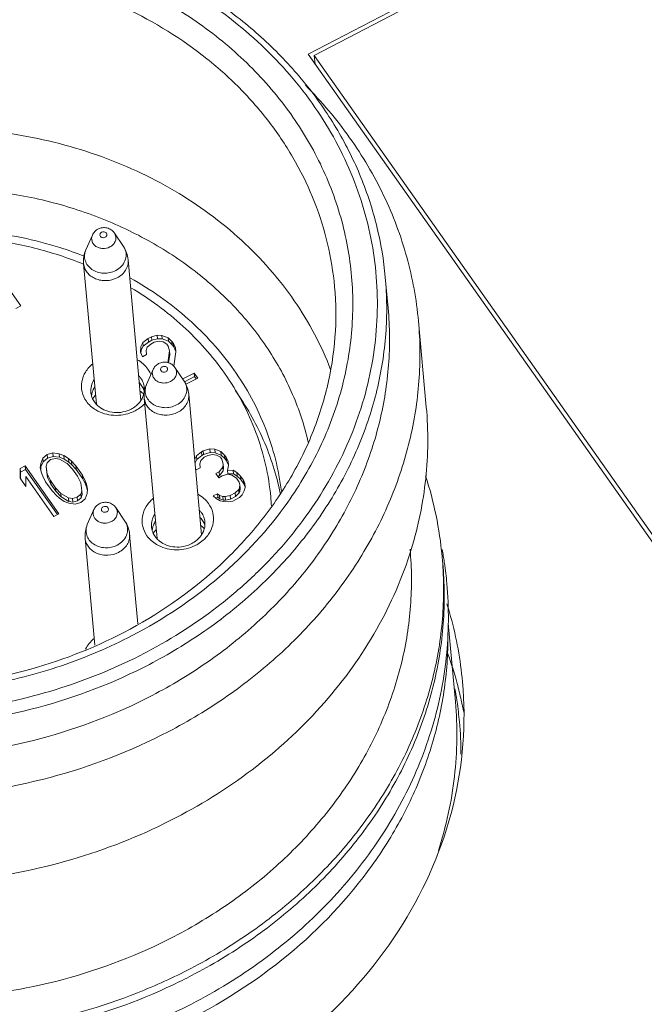
# Model space of a CAD drawing. Units: millimetres. Extents: x 11 to 2240, y 29 to 864.
# Drawn here: x 2149 to 2163, y 603 to 624 of the extents above; entities that cross this region are included whole.
import ezdxf

# ---------------------------------------------------------------- set-up
doc = ezdxf.new("R2010")
doc.units = ezdxf.units.MM
doc.header["$MEASUREMENT"] = 0
for name, color, linetype in [('BODY_SOLIDLINE', 7, 'Continuous'), ('CODE-BOARD_SOLIDLINE', 7, 'Continuous'), ('HR23-BKR-OD27_17_SOLIDLINE', 7, 'Continuous'), ('HR23012MST_20_SOLIDLINE', 7, 'Continuous'), ('MALE_4_SOLIDLINE', 7, 'Continuous'), ('O-RING205_3_SOLIDLINE', 7, 'Continuous'), ('O-RING_20-1P5_SOLIDLINE', 7, 'Continuous')]:
    doc.layers.add(name, color=color, linetype=linetype)
doc.layers.add('DIM', color=3, linetype='Continuous', lineweight=15)
doc.layers.add('标注', color=6, linetype='Continuous', lineweight=0)

# ---------------------------------------------------------------- blocks, each defined once
blk = doc.blocks.new('1')
at = {"layer": 'BODY_SOLIDLINE', "color": 7, "linetype": 'Continuous', "lineweight": 5}
for p, q in [((4011.778, 147.623), (4019.794, 151.801)), ((4021.971, 133.164), (4011.778, 147.623))]:
    blk.add_line(p, q, dxfattribs=at)
for centre, radius, start, end in [((4006.829, 132.784), 8.442, 15.8675, 17.4534), ((4006.852, 132.79), 8.418, 15.431, 15.8669), ((4006.923, 132.81), 8.344, 5.2239, 15.4329), ((4006.928, 131.33), 8.476, 15.8809, 20.1311), ((4006.988, 131.348), 8.413, 15.0418, 15.876), ((4007.023, 131.357), 8.377, 12.4022, 15.0429), ((4007.069, 131.368), 8.33, 10.529, 12.4012)]:
    blk.add_arc(centre, radius, start, end, dxfattribs=at)
for points, knots in [([(4015.233, 133.569), (4015.317, 132.645), (4015.165, 130.726), (4014.002, 128.036), (4012.022, 125.725), (4010.298, 124.571), (4009.363, 124.099)], [0, 0, 0, 0, 0.236087, 0.479168, 0.733631, 1, 1, 1, 1]), ([(4009.363, 124.099), (4008.034, 123.428), (4005.116, 122.543), (4001.328, 122.658), (3998.485, 123.483), (3996.554, 124.439), (3994.885, 125.699), (3993.975, 126.731), (3993.589, 127.279)], [0, 0, 0, 0, 0.256711, 0.514826, 0.641491, 0.764849, 0.884354, 1, 1, 1, 1])]:
    blk.add_open_spline(points, degree=3, knots=knots, dxfattribs=at)
at = {"layer": 'CODE-BOARD_SOLIDLINE', "color": 7, "linetype": 'Continuous', "lineweight": 5}
for p, q in [((4011.915, 147.596), (4019.758, 151.684)), ((4022.007, 133.281), (4011.915, 147.596)), ((4011.915, 147.596), (4011.932, 147.404))]:
    blk.add_line(p, q, dxfattribs=at)
at = {"layer": 'HR23-BKR-OD27_17_SOLIDLINE', "color": 7, "linetype": 'Continuous', "lineweight": 5}
for p, q in [((4013.504, 142.629), (4013.568, 141.934)), ((4014.247, 141.646), (4014.422, 139.721)), ((4014.912, 134.886), (4015.073, 133.123)), ((4008.113, 134.21), (4008.172, 134.241))]:
    blk.add_line(p, q, dxfattribs=at)
for centre, radius, start, end in [((4006.591, 135.635), 8.218, 5.2314, 18.0439), ((4006.658, 135.645), 8.152, 4.0745, 5.1993), ((4003.294, 138.395), 12.678, 291.576, 297.515), ((4003.361, 138.128), 12.56, 295.4177, 297.5219)]:
    blk.add_arc(centre, radius, start, end, dxfattribs=at)
for points, knots in [([(3997.424, 149.405), (3998.213, 149.812), (3999.9, 150.453), (4002.573, 150.854), (4005.263, 150.685), (4007.803, 149.954), (4009.688, 148.896), (4010.963, 147.82), (4011.782, 146.92), (4012.459, 145.936), (4012.982, 144.881), (4013.342, 143.774), (4013.47, 143.011), (4013.504, 142.629)], [0, 0, 0, 0, 0.130884, 0.263544, 0.395679, 0.525089, 0.650154, 0.710939, 0.770504, 0.828967, 0.88652, 0.943431, 1, 1, 1, 1]), ([(3997.465, 149.313), (3998.064, 149.626), (3999.33, 150.149), (4001.336, 150.607), (4003.398, 150.731), (4005.437, 150.515), (4007.377, 149.967), (4009.146, 149.106), (4010.676, 147.963), (4011.908, 146.578), (4012.791, 145.004), (4013.289, 143.301), (4013.363, 141.832), (4013.219, 140.671), (4012.941, 139.514), (4012.339, 138.111), (4011.444, 136.848), (4010.572, 135.937), (4009.587, 135.086), (4008.756, 134.55), (4008.172, 134.241)], [0, 0, 0, 0, 0.066487, 0.133913, 0.201574, 0.268727, 0.334694, 0.398945, 0.461182, 0.521393, 0.579893, 0.637289, 0.694397, 0.723165, 0.75218, 0.811212, 0.872098, 0.903349, 0.935112, 1, 1, 1, 1]), ([(4011.321, 137.592), (4011.594, 137.979), (4012.072, 138.79), (4012.56, 140.099), (4012.797, 141.453), (4012.776, 142.815), (4012.497, 144.151), (4011.967, 145.423), (4011.203, 146.6), (4010.223, 147.651), (4009.055, 148.549), (4007.728, 149.274), (4006.277, 149.806), (4004.739, 150.134), (4003.151, 150.248), (4001.555, 150.148), (3999.989, 149.835), (3998.985, 149.486), (3998.501, 149.279)], [0, 0, 0, 0, 0.060404, 0.119386, 0.177331, 0.234757, 0.292244, 0.350367, 0.409621, 0.47036, 0.532768, 0.596852, 0.662455, 0.729281, 0.796928, 0.864927, 0.932779, 1, 1, 1, 1]), ([(4012.369, 142.418), (4012.339, 142.741), (4012.234, 143.385), (4011.94, 144.322), (4011.514, 145.219), (4010.963, 146.063), (4010.295, 146.841), (4009.252, 147.784), (4007.701, 148.74), (4005.588, 149.462), (4003.322, 149.736), (4001.029, 149.549), (3999.552, 149.118), (3998.848, 148.83)], [0, 0, 0, 0, 0.056405, 0.113133, 0.170485, 0.228714, 0.288017, 0.348518, 0.473035, 0.602067, 0.734251, 0.867619, 1, 1, 1, 1]), ([(4008.113, 134.21), (4007.513, 133.898), (4006.248, 133.374), (4004.242, 132.916), (4002.18, 132.792), (4000.141, 133.009), (3998.2, 133.557), (3996.431, 134.418), (3994.901, 135.561), (3993.67, 136.945), (3992.786, 138.519), (3992.289, 140.222), (3992.215, 141.691), (3992.358, 142.852), (3992.637, 144.009), (3993.238, 145.413), (3994.133, 146.675), (3995.005, 147.587), (3995.99, 148.438), (3996.822, 148.974), (3997.405, 149.282)], [0, 0, 0, 0, 0.066487, 0.133913, 0.201574, 0.268727, 0.334694, 0.398945, 0.461182, 0.521393, 0.579893, 0.637289, 0.694397, 0.723165, 0.75218, 0.811212, 0.872098, 0.903349, 0.935112, 1, 1, 1, 1]), ([(4011.718, 146.928), (4012.078, 146.564), (4012.733, 145.788), (4013.502, 144.489), (4014.025, 143.099), (4014.202, 142.131), (4014.247, 141.646)], [0, 0, 0, 0, 0.256925, 0.508155, 0.755191, 1, 1, 1, 1]), ([(3999.184, 145.141), (3999.802, 145.394), (4001.094, 145.788), (4003.103, 146.027), (4005.114, 145.907), (4007.041, 145.435), (4008.8, 144.629), (4010.314, 143.521), (4011.513, 142.158), (4012.073, 141.104), (4012.28, 140.561)], [0, 0, 0, 0, 0.130629, 0.262338, 0.393473, 0.522446, 0.647977, 0.769319, 0.886418, 1, 1, 1, 1]), ([(4006.768, 143.1), (4006.587, 143.171), (4005.847, 143.432), (4005.072, 143.592), (4004.485, 143.656)], [0, 0, 0, 0, 0.247172, 1, 1, 1, 1]), ([(4011.177, 137.839), (4011.148, 138.08), (4011.059, 138.559), (4010.834, 139.258), (4010.522, 139.93), (4009.989, 140.785), (4009.115, 141.749), (4008.258, 142.353), (4007.797, 142.612)], [0, 0, 0, 0, 0.11989, 0.240456, 0.362208, 0.485588, 0.738115, 1, 1, 1, 1]), ([(4013.504, 142.629), (4013.543, 142.209), (4013.549, 141.356), (4013.348, 140.086), (4012.94, 138.848), (4012.334, 137.666), (4011.543, 136.563), (4010.582, 135.56), (4009.471, 134.677), (4008.651, 134.183), (4008.223, 133.96)], [0, 0, 0, 0, 0.117781, 0.236472, 0.356895, 0.479704, 0.605339, 0.733997, 0.86564, 1, 1, 1, 1]), ([(4007.653, 134.676), (4008.407, 135.069), (4009.463, 135.795), (4010.617, 137), (4011.324, 137.985), (4011.865, 139.041), (4012.229, 140.147), (4012.409, 141.281), (4012.403, 142.042), (4012.369, 142.418)], [0, 0, 0, 0, 0.265595, 0.394323, 0.520029, 0.642906, 0.763396, 0.882154, 1, 1, 1, 1]), ([(4008.286, 133.265), (4008.714, 133.488), (4009.534, 133.982), (4010.645, 134.865), (4011.606, 135.868), (4012.398, 136.971), (4013.003, 138.153), (4013.411, 139.391), (4013.612, 140.661), (4013.606, 141.514), (4013.568, 141.934)], [0, 0, 0, 0, 0.13436, 0.266003, 0.394661, 0.520296, 0.643105, 0.763528, 0.882219, 1, 1, 1, 1]), ([(4014.247, 141.646), (4014.287, 141.2), (4014.294, 140.295), (4014.081, 138.949), (4013.648, 137.635), (4013.006, 136.382), (4012.167, 135.212), (4011.147, 134.149), (4009.969, 133.212), (4009.099, 132.688), (4008.646, 132.452)], [0, 0, 0, 0, 0.117781, 0.236472, 0.356895, 0.479704, 0.605339, 0.733997, 0.86564, 1, 1, 1, 1]), ([(4008.223, 133.96), (4007.433, 133.548), (4005.743, 132.899), (4003.061, 132.488), (4000.361, 132.649), (3997.81, 133.375), (3995.917, 134.43), (3994.637, 135.504), (3993.816, 136.402), (3993.138, 137.384), (3992.615, 138.436), (3992.255, 139.539), (3992.127, 140.299), (3992.093, 140.68)], [0, 0, 0, 0, 0.13107, 0.264022, 0.396466, 0.526111, 0.65125, 0.711988, 0.771444, 0.829737, 0.887069, 0.943713, 1, 1, 1, 1]), ([(3993.248, 140.678), (3993.279, 140.338), (3993.392, 139.659), (3993.714, 138.673), (3994.181, 137.734), (3994.787, 136.857), (3995.52, 136.055), (3996.663, 135.096), (3998.353, 134.154), (4000.631, 133.506), (4003.043, 133.362), (4005.438, 133.729), (4006.947, 134.309), (4007.653, 134.676)], [0, 0, 0, 0, 0.056286, 0.112931, 0.170262, 0.228555, 0.288012, 0.34875, 0.473889, 0.603534, 0.735978, 0.868929, 1, 1, 1, 1]), ([(4010.142, 140.098), (4010.389, 139.751), (4010.812, 139.014), (4011.069, 138.202), (4011.151, 137.793)], [0, 0, 0, 0, 0.504697, 1, 1, 1, 1]), ([(3992.156, 139.985), (3992.191, 139.604), (3992.318, 138.844), (3992.678, 137.741), (3993.201, 136.689), (3993.879, 135.707), (3994.7, 134.809), (3995.98, 133.735), (3997.873, 132.68), (4000.424, 131.954), (4003.124, 131.793), (4005.806, 132.204), (4007.497, 132.853), (4008.286, 133.265)], [0, 0, 0, 0, 0.056287, 0.112931, 0.170263, 0.228556, 0.288012, 0.34875, 0.473889, 0.603534, 0.735978, 0.86893, 1, 1, 1, 1]), ([(4008.646, 132.452), (4007.809, 132.016), (4006.016, 131.327), (4003.172, 130.891), (4000.308, 131.062), (3997.603, 131.832), (3995.596, 132.95), (3994.239, 134.09), (3993.368, 135.042), (3992.649, 136.083), (3992.094, 137.198), (3991.712, 138.369), (3991.577, 139.175), (3991.54, 139.579)], [0, 0, 0, 0, 0.13107, 0.264022, 0.396466, 0.526111, 0.65125, 0.711988, 0.771444, 0.829737, 0.887069, 0.943713, 1, 1, 1, 1]), ([(4014.083, 136.532), (4014.241, 137.049), (4014.461, 138.107), (4014.47, 139.189), (4014.422, 139.721)], [0, 0, 0, 0, 0.502706, 1, 1, 1, 1]), ([(4007.835, 134.604), (4008.532, 134.967), (4009.827, 135.83), (4010.885, 136.975), (4011.321, 137.592)], [0, 0, 0, 0, 0.509886, 1, 1, 1, 1]), ([(4008.778, 127.867), (4009.205, 128.09), (4010.025, 128.584), (4011.137, 129.467), (4012.097, 130.47), (4012.889, 131.573), (4013.495, 132.755), (4013.903, 133.993), (4014.104, 135.263), (4014.097, 136.116), (4014.059, 136.537)], [0, 0, 0, 0, 0.134359, 0.266003, 0.394661, 0.520296, 0.643105, 0.763528, 0.882219, 1, 1, 1, 1]), ([(4008.821, 130.528), (4009.455, 130.858), (4010.65, 131.618), (4012.177, 133.044), (4013.359, 134.69), (4013.892, 135.911), (4014.083, 136.532)], [0, 0, 0, 0, 0.261903, 0.515981, 0.761758, 1, 1, 1, 1]), ([(3995.153, 136.118), (3995.534, 135.746), (3996.378, 135.061), (3997.818, 134.256), (3999.407, 133.68), (4001.098, 133.349), (4002.839, 133.273), (4004.578, 133.455), (4006.263, 133.887), (4007.328, 134.34), (4007.835, 134.604)], [0, 0, 0, 0, 0.117484, 0.238447, 0.362557, 0.489141, 0.617269, 0.745862, 0.873789, 1, 1, 1, 1]), ([(4014.789, 136.225), (4014.82, 135.782), (4014.811, 134.887), (4014.578, 133.557), (4014.133, 132.261), (4013.484, 131.026), (4012.644, 129.873), (4011.63, 128.826), (4010.46, 127.902), (4009.599, 127.384), (4009.151, 127.15)], [0, 0, 0, 0, 0.117733, 0.236452, 0.35694, 0.479817, 0.605495, 0.734151, 0.865741, 1, 1, 1, 1]), ([(4009.165, 126.99), (4009.62, 127.227), (4010.494, 127.753), (4011.678, 128.694), (4012.701, 129.762), (4013.544, 130.937), (4014.189, 132.196), (4014.624, 133.515), (4014.838, 134.868), (4014.831, 135.776), (4014.79, 136.224)], [0, 0, 0, 0, 0.134361, 0.266004, 0.394662, 0.520297, 0.643106, 0.763528, 0.882219, 1, 1, 1, 1]), ([(3992.625, 134.578), (3992.949, 133.956), (3993.765, 132.769), (3995.381, 131.287), (3997.333, 130.137), (3999.534, 129.367), (4001.887, 129.008), (4004.292, 129.074), (4006.642, 129.563), (4008.122, 130.163), (4008.821, 130.528)], [0, 0, 0, 0, 0.114251, 0.232441, 0.354916, 0.48127, 0.610481, 0.741099, 0.871473, 1, 1, 1, 1]), ([(3992.65, 134.564), (3992.685, 134.184), (3992.815, 133.425), (3993.177, 132.323), (3993.703, 131.274), (3994.382, 130.295), (3995.204, 129.4), (3996.485, 128.328), (3998.377, 127.277), (4000.926, 126.555), (4003.623, 126.396), (4006.301, 126.808), (4007.989, 127.456), (4008.778, 127.867)], [0, 0, 0, 0, 0.056283, 0.11293, 0.170268, 0.228571, 0.288038, 0.348785, 0.473937, 0.603583, 0.736015, 0.868948, 1, 1, 1, 1]), ([(4014.906, 134.615), (4014.909, 134.193), (4014.847, 133.343), (4014.559, 132.089), (4014.082, 130.874), (4013.196, 129.317), (4011.649, 127.573), (4010.09, 126.52), (4009.248, 126.081)], [0, 0, 0, 0, 0.117755, 0.236722, 0.357564, 0.480787, 0.734926, 1, 1, 1, 1]), ([(4007.956, 126.605), (4007.145, 126.284), (4005.45, 125.803), (4002.824, 125.586), (4000.224, 125.878), (3997.785, 126.664), (3995.632, 127.908), (3994.158, 129.291), (3993.239, 130.553), (3992.69, 131.556), (3992.282, 132.61), (3992.109, 133.339), (3992.048, 133.706)], [0, 0, 0, 0, 0.132093, 0.265102, 0.39702, 0.526025, 0.6508, 0.770827, 0.829283, 0.886814, 0.943634, 1, 1, 1, 1]), ([(3992.117, 133.25), (3992.194, 132.876), (3992.4, 132.134), (3992.863, 131.07), (3993.472, 130.062), (3994.477, 128.805), (3996.064, 127.449), (3998.344, 126.274), (4000.895, 125.59), (4003.58, 125.431), (4006.251, 125.805), (4007.95, 126.403), (4008.752, 126.784)], [0, 0, 0, 0, 0.056274, 0.113092, 0.170712, 0.229337, 0.349868, 0.475212, 0.604622, 0.736566, 0.86905, 1, 1, 1, 1]), ([(4014.692, 129.792), (4014.866, 130.329), (4015.109, 131.435), (4015.123, 132.567), (4015.072, 133.123)], [0, 0, 0, 0, 0.502923, 1, 1, 1, 1]), ([(4009.248, 126.081), (4008.436, 125.658), (4006.702, 124.984), (4003.951, 124.531), (4001.17, 124.645), (3998.521, 125.323), (3996.527, 126.338), (3995.152, 127.388), (3994.252, 128.271), (3993.49, 129.245), (3992.876, 130.294), (3992.42, 131.403), (3992.226, 132.174), (3992.158, 132.562)], [0, 0, 0, 0, 0.13055, 0.262985, 0.395094, 0.524724, 0.650196, 0.711189, 0.770928, 0.82949, 0.88703, 0.943773, 1, 1, 1, 1])]:
    blk.add_open_spline(points, degree=3, knots=knots, dxfattribs=at)
at = {"layer": 'HR23012MST_20_SOLIDLINE', "color": 7, "linetype": 'Continuous', "lineweight": 5}
for p, q in [((4004.589, 143.06), (4005.346, 141.987)), ((4005.346, 141.987), (4005.233, 141.928)), ((4008.077, 141.166), (4008.034, 141.081)), ((4008.193, 141.258), (4008.077, 141.166)), ((4008.084, 141.086), (4008.077, 141.166)), ((4008.084, 141.086), (4008.2, 141.178)), ((4008.176, 141.062), (4008.254, 141.134)), ((4008.193, 141.258), (4008.268, 141.297)), ((4008.2, 141.178), (4008.193, 141.258)), ((4008.2, 141.178), (4008.275, 141.217)), ((4008.33, 141.173), (4008.254, 141.134)), ((4008.397, 141.333), (4008.268, 141.297)), ((4008.275, 141.217), (4008.268, 141.297)), ((4008.275, 141.217), (4008.405, 141.253)), ((4008.33, 141.173), (4008.44, 141.2)), ((4008.505, 141.327), (4008.397, 141.333)), ((4008.405, 141.253), (4008.397, 141.333)), ((4008.405, 141.253), (4008.512, 141.247)), ((4008.44, 141.2), (4008.529, 141.183)), ((4008.645, 141.275), (4008.505, 141.327)), ((4008.512, 141.247), (4008.505, 141.327)), ((4008.512, 141.247), (4008.652, 141.195)), ((4008.529, 141.183), (4008.615, 141.134)), ((4008.647, 141.089), (4008.615, 141.134)), ((4008.728, 141.193), (4008.645, 141.275)), ((4008.652, 141.195), (4008.645, 141.275)), ((4008.652, 141.195), (4008.735, 141.113)), ((4008.728, 141.193), (4008.76, 141.148)), ((4008.735, 141.113), (4008.728, 141.193)), ((4008.806, 141.047), (4008.76, 141.148)), ((4008.768, 141.068), (4008.76, 141.148)), ((4008.034, 141.081), (4008.023, 140.951)), ((4008.023, 140.951), (4008.068, 140.849)), ((4008.041, 141.001), (4008.034, 141.081)), ((4008.034, 140.924), (4008.041, 141.001)), ((4008.041, 141.001), (4008.084, 141.086)), ((4008.162, 140.899), (4008.068, 140.849)), ((4008.152, 140.987), (4008.176, 141.062)), ((4008.159, 140.907), (4008.152, 140.987)), ((4008.162, 140.899), (4008.152, 140.987)), ((4008.159, 140.907), (4008.16, 140.898)), ((4008.674, 140.978), (4008.635, 140.716)), ((4008.647, 141.089), (4008.674, 140.978)), ((4008.654, 140.712), (4008.681, 140.898)), ((4008.681, 140.898), (4008.674, 140.978)), ((4008.735, 141.113), (4008.768, 141.068)), ((4008.767, 140.64), (4008.816, 140.958)), ((4008.768, 141.068), (4008.813, 140.966)), ((4008.813, 140.966), (4008.806, 141.047)), ((4008.816, 140.958), (4008.806, 141.047)), ((4008.813, 140.966), (4008.814, 140.958)), ((4008.969, 140.351), (4009.227, 140.485)), ((4009.227, 140.485), (4009.308, 140.371)), ((4009.235, 140.405), (4009.227, 140.485)), ((4009.009, 140.288), (4009.235, 140.405)), ((4009.308, 140.371), (4009.041, 140.232)), ((4009.235, 140.405), (4009.272, 140.352)), ((4006.062, 138.697), (4005.933, 138.661)), ((4006.205, 138.678), (4006.062, 138.697)), ((4006.069, 138.617), (4006.062, 138.697)), ((4009.392, 138.721), (4009.276, 138.63)), ((4009.392, 138.721), (4009.429, 138.741)), ((4009.399, 138.641), (4009.392, 138.721)), ((4009.577, 138.787), (4009.429, 138.741)), ((4009.437, 138.661), (4009.429, 138.741)), ((4009.437, 138.661), (4009.585, 138.707)), ((4009.685, 138.781), (4009.577, 138.787)), ((4009.585, 138.707), (4009.577, 138.787)), ((4009.585, 138.707), (4009.692, 138.7)), ((4009.825, 138.729), (4009.685, 138.781)), ((4009.692, 138.7), (4009.685, 138.781)), ((4009.692, 138.7), (4009.832, 138.648)), ((4009.908, 138.647), (4009.825, 138.729)), ((4009.832, 138.648), (4009.825, 138.729)), ((4005.836, 138.579), (4005.79, 138.462)), ((4005.797, 138.381), (4005.843, 138.499)), ((4005.933, 138.661), (4005.836, 138.579)), ((4005.843, 138.499), (4005.836, 138.579)), ((4005.843, 138.499), (4005.94, 138.581)), ((4005.911, 138.4), (4005.935, 138.475)), ((4005.94, 138.581), (4005.933, 138.661)), ((4005.935, 138.475), (4006.013, 138.547)), ((4005.94, 138.581), (4006.069, 138.617)), ((4006.013, 138.547), (4006.124, 138.573)), ((4006.069, 138.617), (4006.212, 138.598)), ((4006.124, 138.573), (4006.212, 138.557)), ((4006.309, 138.639), (4006.205, 138.678)), ((4006.212, 138.598), (4006.205, 138.678)), ((4006.212, 138.598), (4006.317, 138.558)), ((4006.212, 138.557), (4006.384, 138.459)), ((4006.412, 138.567), (4006.309, 138.639)), ((4006.317, 138.558), (4006.309, 138.639)), ((4006.317, 138.558), (4006.419, 138.487)), ((4006.479, 138.508), (4006.412, 138.567)), ((4006.419, 138.487), (4006.412, 138.567)), ((4006.419, 138.487), (4006.486, 138.428)), ((4006.578, 138.404), (4006.479, 138.508)), ((4006.486, 138.428), (4006.479, 138.508)), ((4009.276, 138.63), (4009.237, 138.554)), ((4009.245, 138.474), (4009.283, 138.55)), ((4009.283, 138.55), (4009.276, 138.63)), ((4009.283, 138.55), (4009.399, 138.641)), ((4009.351, 138.45), (4009.375, 138.525)), ((4009.375, 138.525), (4009.453, 138.597)), ((4009.399, 138.641), (4009.437, 138.661)), ((4009.529, 138.637), (4009.453, 138.597)), ((4009.529, 138.637), (4009.639, 138.663)), ((4009.639, 138.663), (4009.728, 138.647)), ((4009.728, 138.647), (4009.814, 138.598)), ((4009.846, 138.552), (4009.814, 138.598)), ((4009.832, 138.648), (4009.915, 138.567)), ((4009.846, 138.552), (4009.873, 138.441)), ((4009.908, 138.647), (4009.94, 138.601)), ((4009.915, 138.567), (4009.908, 138.647)), ((4009.915, 138.567), (4009.948, 138.521)), ((4009.986, 138.5), (4009.94, 138.601)), ((4009.948, 138.521), (4009.94, 138.601)), ((4009.948, 138.521), (4009.993, 138.42)), ((4009.993, 138.42), (4009.986, 138.5)), ((4009.996, 138.412), (4009.986, 138.5)), ((4005.329, 138.347), (4005.442, 138.405)), ((4005.337, 138.266), (4005.329, 138.347)), ((4005.329, 138.347), (4005.329, 138.128)), ((4005.336, 138.117), (4005.337, 138.266)), ((4005.337, 138.266), (4005.45, 138.325)), ((4005.442, 138.405), (4006.199, 137.332)), ((4005.45, 138.325), (4005.442, 138.405)), ((4005.45, 138.325), (4006.163, 137.313)), ((4005.79, 138.462), (4005.781, 138.364)), ((4005.781, 138.364), (4005.808, 138.252)), ((4005.797, 138.381), (4005.79, 138.462)), ((4005.792, 138.32), (4005.797, 138.381)), ((4005.808, 138.252), (4005.838, 138.174)), ((4005.932, 138.223), (4005.911, 138.4)), ((4005.918, 138.319), (4005.911, 138.4)), ((4005.918, 138.319), (4005.939, 138.143)), ((4006.384, 138.459), (4006.5, 138.332)), ((4006.486, 138.428), (4006.585, 138.324)), ((4006.613, 138.172), (4006.5, 138.332)), ((4006.578, 138.404), (4006.723, 138.198)), ((4006.585, 138.324), (4006.578, 138.404)), ((4006.585, 138.324), (4006.73, 138.118)), ((4009.257, 138.334), (4009.267, 138.313)), ((4009.361, 138.362), (4009.267, 138.313)), ((4009.358, 138.37), (4009.351, 138.45)), ((4009.361, 138.362), (4009.351, 138.45)), ((4009.358, 138.37), (4009.359, 138.362)), ((4009.711, 138.232), (4009.786, 138.271)), ((4009.867, 138.376), (4009.786, 138.271)), ((4009.794, 138.191), (4009.786, 138.271)), ((4009.794, 138.191), (4009.875, 138.296)), ((4009.873, 138.441), (4009.867, 138.376)), ((4009.875, 138.296), (4009.867, 138.376)), ((4009.88, 138.361), (4009.873, 138.441)), ((4009.875, 138.296), (4009.88, 138.361)), ((4009.969, 138.304), (4009.996, 138.412)), ((4010.096, 138.307), (4009.969, 138.304)), ((4009.977, 138.224), (4009.969, 138.304)), ((4009.993, 138.42), (4009.994, 138.412)), ((4010.182, 138.259), (4010.096, 138.307)), ((4010.103, 138.227), (4010.096, 138.307)), ((4010.265, 138.177), (4010.182, 138.259)), ((4010.189, 138.178), (4010.182, 138.259)), ((4005.458, 137.945), (4005.329, 138.128)), ((4006.086, 137.273), (4005.458, 138.164)), ((4005.458, 137.945), (4005.458, 138.164)), ((4005.838, 138.174), (4005.899, 138.05)), ((4006.044, 137.844), (4005.899, 138.05)), ((4006.01, 138.076), (4005.932, 138.223)), ((4005.939, 138.143), (4005.932, 138.223)), ((4005.939, 138.143), (4006.017, 137.996)), ((4006.01, 138.076), (4006.122, 137.916)), ((4006.017, 137.996), (4006.01, 138.076)), ((4006.613, 138.172), (4006.69, 138.025)), ((4006.785, 138.074), (4006.723, 138.198)), ((4006.73, 138.118), (4006.723, 138.198)), ((4006.73, 138.118), (4006.792, 137.994)), ((4006.814, 137.996), (4006.785, 138.074)), ((4006.792, 137.994), (4006.785, 138.074)), ((4009.775, 138.14), (4009.711, 138.232)), ((4009.754, 138.17), (4009.794, 138.191)), ((4009.851, 138.18), (4009.775, 138.14)), ((4009.851, 138.18), (4009.98, 138.216)), ((4009.977, 138.224), (4010.103, 138.227)), ((4009.98, 138.216), (4010.069, 138.2)), ((4010.069, 138.2), (4010.171, 138.128)), ((4010.103, 138.227), (4010.189, 138.178)), ((4010.235, 138.037), (4010.171, 138.128)), ((4010.189, 138.178), (4010.272, 138.097)), ((4010.235, 138.037), (4010.249, 137.981)), ((4010.265, 138.177), (4010.33, 138.086)), ((4010.272, 138.097), (4010.265, 138.177)), ((4010.272, 138.097), (4010.337, 138.005)), ((4010.359, 138.007), (4010.33, 138.086)), ((4010.337, 138.005), (4010.33, 138.086)), ((4006.017, 137.996), (4006.13, 137.836)), ((4006.044, 137.844), (4006.144, 137.74)), ((4006.238, 137.789), (4006.122, 137.916)), ((4006.13, 137.836), (4006.122, 137.916)), ((4006.13, 137.836), (4006.245, 137.709)), ((4006.712, 137.849), (4006.687, 137.773)), ((4006.69, 138.025), (4006.712, 137.849)), ((4006.719, 137.768), (4006.712, 137.849)), ((4006.792, 137.994), (4006.821, 137.916)), ((4006.841, 137.885), (4006.814, 137.996)), ((4006.821, 137.916), (4006.814, 137.996)), ((4006.821, 137.916), (4006.838, 137.848)), ((4006.833, 137.787), (4006.841, 137.885)), ((4010.222, 137.873), (4010.143, 137.801)), ((4010.243, 137.916), (4010.222, 137.873)), ((4010.229, 137.793), (4010.222, 137.873)), ((4010.229, 137.793), (4010.25, 137.835)), ((4010.249, 137.981), (4010.243, 137.916)), ((4010.25, 137.835), (4010.243, 137.916)), ((4010.256, 137.901), (4010.249, 137.981)), ((4010.25, 137.835), (4010.256, 137.901)), ((4010.302, 137.759), (4010.345, 137.844)), ((4010.337, 138.005), (4010.366, 137.927)), ((4010.345, 137.844), (4010.37, 137.919)), ((4010.366, 137.927), (4010.359, 138.007)), ((4010.37, 137.919), (4010.359, 138.007)), ((4010.366, 137.927), (4010.367, 137.919)), ((4006.144, 137.74), (4006.211, 137.681)), ((4006.211, 137.681), (4006.313, 137.61)), ((4006.41, 137.691), (4006.238, 137.789)), ((4006.245, 137.709), (4006.238, 137.789)), ((4006.245, 137.709), (4006.417, 137.611)), ((4006.313, 137.61), (4006.418, 137.571)), ((4006.499, 137.675), (4006.41, 137.691)), ((4006.417, 137.611), (4006.41, 137.691)), ((4006.417, 137.611), (4006.506, 137.595)), ((4006.609, 137.702), (4006.499, 137.675)), ((4006.506, 137.595), (4006.499, 137.675)), ((4006.506, 137.595), (4006.616, 137.621)), ((4006.56, 137.551), (4006.69, 137.587)), ((4006.687, 137.773), (4006.609, 137.702)), ((4006.616, 137.621), (4006.609, 137.702)), ((4006.616, 137.621), (4006.695, 137.693)), ((4006.695, 137.693), (4006.687, 137.773)), ((4006.69, 137.587), (4006.787, 137.669)), ((4006.695, 137.693), (4006.719, 137.768)), ((4006.787, 137.669), (4006.833, 137.787)), ((4009.651, 137.732), (4009.745, 137.781)), ((4009.651, 137.732), (4009.718, 137.673)), ((4009.714, 137.681), (4009.752, 137.701)), ((4009.718, 137.673), (4009.804, 137.624)), ((4009.796, 137.745), (4009.745, 137.781)), ((4009.752, 137.701), (4009.745, 137.781)), ((4009.752, 137.701), (4009.803, 137.665)), ((4009.866, 137.719), (4009.796, 137.745)), ((4009.803, 137.665), (4009.796, 137.745)), ((4009.803, 137.665), (4009.873, 137.639)), ((4009.804, 137.624), (4009.893, 137.608)), ((4009.92, 137.716), (4009.866, 137.719)), ((4009.873, 137.639), (4009.866, 137.719)), ((4009.873, 137.639), (4009.927, 137.636)), ((4009.893, 137.608), (4010, 137.602)), ((4010.03, 137.742), (4009.92, 137.716)), ((4009.927, 137.636), (4009.92, 137.716)), ((4009.927, 137.636), (4010.038, 137.662)), ((4010, 137.602), (4010.092, 137.618)), ((4010.03, 137.742), (4010.143, 137.801)), ((4010.038, 137.662), (4010.03, 137.742)), ((4010.038, 137.662), (4010.151, 137.721)), ((4010.243, 137.697), (4010.092, 137.618)), ((4010.151, 137.721), (4010.143, 137.801)), ((4010.151, 137.721), (4010.229, 137.793)), ((4010.243, 137.697), (4010.302, 137.759)), ((4006.418, 137.571), (4006.56, 137.551)), ((4006.199, 137.332), (4006.086, 137.273))]:
    blk.add_line(p, q, dxfattribs=at)
for centre, radius, start, end in [((4007.625, 140.09), 0.494, 35.2522, 42.6145), ((4007.342, 140.091), 0.431, 185.2333, 197.2393), ((4007.368, 139.928), 0.442, 164.4236, 175.4726), ((4007.377, 139.926), 0.451, 162.9442, 164.4456), ((4007.683, 139.957), 0.442, 17.2647, 25.3902), ((4007.681, 140.121), 0.429, 355.5163, 5.1835), ((4007.568, 140.322), 0.759, 311.3133, 317.005), ((4007.497, 140.423), 0.883, 292.9204, 297.5098), ((4005.442, 137.206), 5.521, 3.139, 5.2006), ((4008.982, 137.078), 0.494, 35.2522, 42.6145), ((4009.039, 137.109), 0.429, 355.5163, 5.1835), ((4008.7, 137.078), 0.431, 185.2333, 197.2393), ((4008.726, 136.916), 0.442, 164.4236, 175.4726), ((4008.734, 136.914), 0.451, 162.9442, 164.4456), ((4009.041, 136.945), 0.442, 17.2647, 25.3902), ((4008.854, 137.411), 0.883, 292.9204, 297.5098)]:
    blk.add_arc(centre, radius, start, end, dxfattribs=at)
for points, knots in [([(4004.496, 143.494), (4004.885, 143.449), (4005.652, 143.309), (4006.394, 143.067), (4006.751, 142.922)], [0, 0, 0, 0, 0.504106, 1, 1, 1, 1]), ([(4007.81, 142.395), (4008.225, 142.148), (4008.996, 141.582), (4009.633, 140.866), (4009.902, 140.485)], [0, 0, 0, 0, 0.508574, 1, 1, 1, 1]), ([(4006.955, 140.692), (4006.892, 140.64), (4006.783, 140.518), (4006.696, 140.294), (4006.702, 140.058), (4006.767, 139.916), (4006.812, 139.853)], [0, 0, 0, 0, 0.262824, 0.511877, 0.754075, 1, 1, 1, 1]), ([(4008.191, 140.572), (4008.161, 140.615), (4008.088, 140.695), (4008, 140.756), (4007.952, 140.782)], [0, 0, 0, 0, 0.490658, 1, 1, 1, 1]), ([(4008.257, 140.451), (4008.253, 140.461), (4008.234, 140.504), (4008.211, 140.544), (4008.191, 140.572)], [0, 0, 0, 0, 0.248152, 1, 1, 1, 1]), ([(4009.902, 140.485), (4010.049, 140.277), (4010.314, 139.846), (4010.624, 139.158), (4010.839, 138.442), (4010.918, 137.952), (4010.94, 137.706)], [0, 0, 0, 0, 0.254133, 0.504815, 0.753036, 1, 1, 1, 1]), ([(4006.987, 140.338), (4006.96, 140.295), (4006.918, 140.202), (4006.909, 140.1), (4006.913, 140.051)], [0, 0, 0, 0, 0.507733, 1, 1, 1, 1]), ([(4008.003, 140.264), (4008.011, 140.255), (4008.042, 140.219), (4008.068, 140.178), (4008.083, 140.146)], [0, 0, 0, 0, 0.254159, 1, 1, 1, 1]), ([(4008.109, 140.16), (4008.105, 140.198), (4008.088, 140.274), (4008.051, 140.343), (4008.028, 140.375)], [0, 0, 0, 0, 0.495234, 1, 1, 1, 1]), ([(4006.946, 140.058), (4006.949, 140.069), (4006.963, 140.11), (4006.984, 140.15), (4007.002, 140.178)], [0, 0, 0, 0, 0.246923, 1, 1, 1, 1]), ([(4008.07, 139.938), (4008.075, 139.95), (4008.095, 139.998), (4008.106, 140.049), (4008.109, 140.088)], [0, 0, 0, 0, 0.253751, 1, 1, 1, 1]), ([(4006.812, 139.853), (4006.839, 139.814), (4006.905, 139.74), (4006.984, 139.682), (4007.026, 139.657)], [0, 0, 0, 0, 0.491419, 1, 1, 1, 1]), ([(4006.931, 139.963), (4006.934, 139.952), (4006.95, 139.907), (4006.973, 139.865), (4006.994, 139.836)], [0, 0, 0, 0, 0.247828, 1, 1, 1, 1]), ([(4006.994, 139.836), (4007, 139.827), (4007.029, 139.789), (4007.062, 139.756), (4007.09, 139.734)], [0, 0, 0, 0, 0.245887, 1, 1, 1, 1]), ([(4007.814, 139.676), (4007.831, 139.685), (4007.898, 139.724), (4007.958, 139.776), (4007.995, 139.82)], [0, 0, 0, 0, 0.256093, 1, 1, 1, 1]), ([(4007.995, 139.82), (4008.003, 139.829), (4008.032, 139.865), (4008.056, 139.906), (4008.07, 139.938)], [0, 0, 0, 0, 0.254373, 1, 1, 1, 1]), ([(4007.026, 139.657), (4007.145, 139.586), (4007.425, 139.505), (4007.711, 139.555), (4007.841, 139.61)], [0, 0, 0, 0, 0.49344, 1, 1, 1, 1]), ([(4007.09, 139.734), (4007.137, 139.696), (4007.249, 139.633), (4007.437, 139.592), (4007.632, 139.603), (4007.757, 139.646), (4007.814, 139.676)], [0, 0, 0, 0, 0.24033, 0.491423, 0.747169, 1, 1, 1, 1]), ([(4007.905, 139.64), (4007.92, 139.648), (4007.978, 139.68), (4008.032, 139.719), (4008.069, 139.752)], [0, 0, 0, 0, 0.253364, 1, 1, 1, 1]), ([(4008.313, 137.68), (4008.249, 137.628), (4008.14, 137.506), (4008.053, 137.282), (4008.059, 137.046), (4008.125, 136.904), (4008.169, 136.841)], [0, 0, 0, 0, 0.262824, 0.511877, 0.754075, 1, 1, 1, 1]), ([(4009.548, 137.56), (4009.518, 137.603), (4009.445, 137.683), (4009.357, 137.744), (4009.309, 137.77)], [0, 0, 0, 0, 0.490658, 1, 1, 1, 1]), ([(4009.426, 136.74), (4009.486, 136.792), (4009.587, 136.913), (4009.665, 137.132), (4009.655, 137.361), (4009.591, 137.499), (4009.548, 137.56)], [0, 0, 0, 0, 0.261907, 0.510733, 0.753404, 1, 1, 1, 1]), ([(4008.344, 137.326), (4008.317, 137.283), (4008.275, 137.19), (4008.266, 137.088), (4008.271, 137.039)], [0, 0, 0, 0, 0.507733, 1, 1, 1, 1]), ([(4008.303, 137.046), (4008.306, 137.057), (4008.321, 137.098), (4008.341, 137.138), (4008.359, 137.166)], [0, 0, 0, 0, 0.246923, 1, 1, 1, 1]), ([(4009.36, 137.252), (4009.368, 137.243), (4009.399, 137.207), (4009.425, 137.166), (4009.44, 137.134)], [0, 0, 0, 0, 0.254159, 1, 1, 1, 1]), ([(4009.466, 137.148), (4009.462, 137.186), (4009.445, 137.262), (4009.408, 137.331), (4009.385, 137.363)], [0, 0, 0, 0, 0.495234, 1, 1, 1, 1]), ([(4008.288, 136.951), (4008.292, 136.94), (4008.308, 136.895), (4008.331, 136.853), (4008.351, 136.824)], [0, 0, 0, 0, 0.247828, 1, 1, 1, 1]), ([(4009.352, 136.808), (4009.385, 136.846), (4009.438, 136.93), (4009.462, 137.028), (4009.466, 137.076)], [0, 0, 0, 0, 0.509806, 1, 1, 1, 1]), ([(4008.169, 136.841), (4008.197, 136.802), (4008.262, 136.728), (4008.341, 136.67), (4008.384, 136.645)], [0, 0, 0, 0, 0.491419, 1, 1, 1, 1]), ([(4008.351, 136.824), (4008.358, 136.815), (4008.386, 136.777), (4008.42, 136.744), (4008.447, 136.722)], [0, 0, 0, 0, 0.245887, 1, 1, 1, 1]), ([(4008.447, 136.722), (4008.495, 136.684), (4008.606, 136.621), (4008.794, 136.58), (4008.99, 136.591), (4009.114, 136.634), (4009.171, 136.664)], [0, 0, 0, 0, 0.24033, 0.491423, 0.747169, 1, 1, 1, 1]), ([(4009.171, 136.664), (4009.189, 136.673), (4009.256, 136.712), (4009.315, 136.764), (4009.352, 136.808)], [0, 0, 0, 0, 0.256093, 1, 1, 1, 1]), ([(4009.262, 136.628), (4009.277, 136.636), (4009.335, 136.668), (4009.389, 136.707), (4009.426, 136.74)], [0, 0, 0, 0, 0.253364, 1, 1, 1, 1]), ([(4008.384, 136.645), (4008.502, 136.574), (4008.782, 136.493), (4009.068, 136.543), (4009.198, 136.598)], [0, 0, 0, 0, 0.49344, 1, 1, 1, 1]), ([(4006.988, 134.543), (4006.948, 134.509), (4006.874, 134.436), (4006.818, 134.348), (4006.795, 134.302)], [0, 0, 0, 0, 0.509056, 1, 1, 1, 1])]:
    blk.add_open_spline(points, degree=3, knots=knots, dxfattribs=at)
at = {"layer": 'MALE_4_SOLIDLINE', "color": 7, "linetype": 'Continuous', "lineweight": 5}
for p, q in [((4006.948, 143.575), (4006.801, 143.241)), ((4007.439, 143.62), (4007.643, 143.317)), ((4006.752, 142.93), (4007.038, 139.789)), ((4007.748, 143.021), (4008.034, 139.873)), ((4008.305, 140.563), (4008.159, 140.229)), ((4008.796, 140.608), (4009, 140.305)), ((4008.109, 139.918), (4008.395, 136.777)), ((4009.105, 140.009), (4009.391, 136.861)), ((4006.981, 137.426), (4006.834, 137.091)), ((4007.472, 137.471), (4007.676, 137.168)), ((4006.785, 136.781), (4007.002, 134.391)), ((4007.781, 136.872), (4007.963, 134.866))]:
    blk.add_line(p, q, dxfattribs=at)
for centre, radius, start, end in [((4007.346, 143.116), 0.358, 25.4761, 34.0672), ((4008.703, 140.104), 0.358, 25.4761, 34.0672), ((4007.45, 139.568), 0.603, 144.1807, 145.2632), ((4007.474, 139.55), 0.633, 136.3338, 144.108), ((4007.379, 136.967), 0.358, 25.4761, 34.0672), ((4008.831, 136.538), 0.633, 136.3338, 144.108), ((4008.808, 136.556), 0.603, 144.1807, 145.2632)]:
    blk.add_arc(centre, radius, start, end, dxfattribs=at)
for points, knots in [([(4006.948, 143.575), (4006.938, 143.554), (4006.926, 143.507), (4006.935, 143.435), (4006.97, 143.369), (4007.026, 143.317), (4007.098, 143.283), (4007.206, 143.264), (4007.291, 143.282), (4007.339, 143.307)], [0, 0, 0, 0, 0.116228, 0.230699, 0.347613, 0.470073, 0.598917, 0.732685, 1, 1, 1, 1]), ([(4006.948, 143.575), (4006.96, 143.603), (4006.995, 143.656), (4007.045, 143.693), (4007.072, 143.707)], [0, 0, 0, 0, 0.499116, 1, 1, 1, 1]), ([(4007.072, 143.707), (4007.103, 143.723), (4007.17, 143.744), (4007.274, 143.739), (4007.37, 143.697), (4007.42, 143.648), (4007.439, 143.62)], [0, 0, 0, 0, 0.250665, 0.501381, 0.751182, 1, 1, 1, 1]), ([(4007.155, 143.637), (4007.146, 143.632), (4007.131, 143.621), (4007.117, 143.597), (4007.115, 143.569), (4007.126, 143.544), (4007.147, 143.525), (4007.184, 143.511), (4007.217, 143.515), (4007.234, 143.524)], [0, 0, 0, 0, 0.128453, 0.248902, 0.363932, 0.480039, 0.602856, 0.733614, 1, 1, 1, 1]), ([(4007.234, 143.524), (4007.243, 143.529), (4007.258, 143.541), (4007.272, 143.565), (4007.274, 143.592), (4007.264, 143.618), (4007.242, 143.637), (4007.205, 143.651), (4007.173, 143.646), (4007.155, 143.637)], [0, 0, 0, 0, 0.128453, 0.248902, 0.363932, 0.480039, 0.602856, 0.733614, 1, 1, 1, 1]), ([(4007.339, 143.307), (4007.368, 143.322), (4007.421, 143.362), (4007.47, 143.445), (4007.478, 143.538), (4007.455, 143.595), (4007.439, 143.62)], [0, 0, 0, 0, 0.267777, 0.518749, 0.758535, 1, 1, 1, 1]), ([(4006.752, 142.93), (4006.747, 142.983), (4006.75, 143.09), (4006.78, 143.192), (4006.801, 143.241)], [0, 0, 0, 0, 0.500538, 1, 1, 1, 1]), ([(4007.472, 142.781), (4007.431, 142.759), (4007.34, 142.727), (4007.198, 142.715), (4007.059, 142.739), (4006.936, 142.798), (4006.839, 142.887), (4006.78, 142.999), (4006.765, 143.123), (4006.785, 143.203), (4006.801, 143.241)], [0, 0, 0, 0, 0.133653, 0.268993, 0.40246, 0.531007, 0.653185, 0.769831, 0.884039, 1, 1, 1, 1]), ([(4007.67, 143.271), (4007.69, 143.229), (4007.713, 143.135), (4007.685, 142.992), (4007.602, 142.866), (4007.518, 142.805), (4007.472, 142.781)], [0, 0, 0, 0, 0.238943, 0.479666, 0.732139, 1, 1, 1, 1]), ([(4007.643, 143.317), (4007.672, 143.274), (4007.72, 143.178), (4007.743, 143.074), (4007.748, 143.021)], [0, 0, 0, 0, 0.499455, 1, 1, 1, 1]), ([(4007.502, 142.618), (4007.428, 142.579), (4007.303, 142.547), (4007.136, 142.557), (4007.018, 142.591), (4006.913, 142.649), (4006.83, 142.728), (4006.773, 142.824), (4006.755, 142.895), (4006.752, 142.93)], [0, 0, 0, 0, 0.263126, 0.395876, 0.525836, 0.651274, 0.771498, 0.887109, 1, 1, 1, 1]), ([(4007.748, 143.021), (4007.751, 142.982), (4007.745, 142.901), (4007.696, 142.786), (4007.614, 142.688), (4007.541, 142.638), (4007.502, 142.618)], [0, 0, 0, 0, 0.23632, 0.47948, 0.733836, 1, 1, 1, 1]), ([(4008.305, 140.563), (4008.317, 140.591), (4008.352, 140.644), (4008.402, 140.681), (4008.43, 140.695)], [0, 0, 0, 0, 0.499116, 1, 1, 1, 1]), ([(4008.43, 140.695), (4008.46, 140.711), (4008.527, 140.732), (4008.631, 140.727), (4008.727, 140.685), (4008.777, 140.636), (4008.796, 140.608)], [0, 0, 0, 0, 0.250665, 0.501381, 0.751182, 1, 1, 1, 1]), ([(4008.305, 140.563), (4008.295, 140.541), (4008.284, 140.495), (4008.293, 140.423), (4008.327, 140.357), (4008.383, 140.305), (4008.455, 140.271), (4008.563, 140.252), (4008.648, 140.27), (4008.696, 140.295)], [0, 0, 0, 0, 0.116228, 0.230699, 0.347613, 0.470073, 0.598917, 0.732685, 1, 1, 1, 1]), ([(4008.512, 140.625), (4008.504, 140.62), (4008.488, 140.609), (4008.474, 140.585), (4008.472, 140.557), (4008.483, 140.532), (4008.504, 140.513), (4008.541, 140.499), (4008.574, 140.503), (4008.592, 140.512)], [0, 0, 0, 0, 0.128453, 0.248902, 0.363932, 0.480039, 0.602856, 0.733614, 1, 1, 1, 1]), ([(4008.592, 140.512), (4008.6, 140.517), (4008.615, 140.529), (4008.63, 140.553), (4008.632, 140.58), (4008.621, 140.606), (4008.6, 140.625), (4008.563, 140.639), (4008.53, 140.634), (4008.512, 140.625)], [0, 0, 0, 0, 0.128453, 0.248902, 0.363932, 0.480039, 0.602856, 0.733614, 1, 1, 1, 1]), ([(4008.696, 140.295), (4008.726, 140.31), (4008.778, 140.35), (4008.827, 140.433), (4008.836, 140.526), (4008.813, 140.583), (4008.796, 140.608)], [0, 0, 0, 0, 0.267777, 0.518749, 0.758535, 1, 1, 1, 1]), ([(4009.027, 140.259), (4009.047, 140.217), (4009.07, 140.123), (4009.042, 139.98), (4008.959, 139.854), (4008.876, 139.793), (4008.83, 139.769)], [0, 0, 0, 0, 0.238943, 0.479666, 0.732139, 1, 1, 1, 1]), ([(4009, 140.305), (4009.03, 140.262), (4009.078, 140.166), (4009.1, 140.062), (4009.105, 140.009)], [0, 0, 0, 0, 0.499455, 1, 1, 1, 1]), ([(4008.096, 140.013), (4008.09, 140.019), (4008.065, 140.043), (4008.038, 140.065), (4008.017, 140.08)], [0, 0, 0, 0, 0.247531, 1, 1, 1, 1]), ([(4008.109, 139.918), (4008.104, 139.971), (4008.108, 140.078), (4008.137, 140.18), (4008.159, 140.229)], [0, 0, 0, 0, 0.500538, 1, 1, 1, 1]), ([(4008.83, 139.769), (4008.788, 139.747), (4008.698, 139.715), (4008.555, 139.703), (4008.416, 139.727), (4008.293, 139.786), (4008.197, 139.875), (4008.137, 139.987), (4008.122, 140.111), (4008.142, 140.191), (4008.159, 140.229)], [0, 0, 0, 0, 0.133653, 0.268993, 0.40246, 0.531007, 0.653185, 0.769831, 0.884039, 1, 1, 1, 1]), ([(4008.859, 139.606), (4008.786, 139.567), (4008.66, 139.535), (4008.494, 139.545), (4008.375, 139.579), (4008.27, 139.637), (4008.187, 139.716), (4008.13, 139.812), (4008.112, 139.883), (4008.109, 139.918)], [0, 0, 0, 0, 0.263126, 0.395876, 0.525836, 0.651274, 0.771498, 0.887109, 1, 1, 1, 1]), ([(4009.105, 140.009), (4009.108, 139.97), (4009.102, 139.889), (4009.054, 139.774), (4008.971, 139.676), (4008.899, 139.626), (4008.859, 139.606)], [0, 0, 0, 0, 0.23632, 0.47948, 0.733836, 1, 1, 1, 1]), ([(4007.105, 137.558), (4007.136, 137.574), (4007.202, 137.595), (4007.307, 137.589), (4007.403, 137.548), (4007.453, 137.499), (4007.472, 137.471)], [0, 0, 0, 0, 0.250665, 0.501381, 0.751182, 1, 1, 1, 1]), ([(4006.981, 137.426), (4006.971, 137.404), (4006.959, 137.357), (4006.968, 137.285), (4007.003, 137.22), (4007.059, 137.168), (4007.131, 137.134), (4007.238, 137.115), (4007.323, 137.132), (4007.372, 137.158)], [0, 0, 0, 0, 0.116228, 0.230699, 0.347613, 0.470073, 0.598917, 0.732685, 1, 1, 1, 1]), ([(4006.981, 137.426), (4006.993, 137.454), (4007.028, 137.506), (4007.078, 137.544), (4007.105, 137.558)], [0, 0, 0, 0, 0.499116, 1, 1, 1, 1]), ([(4007.188, 137.488), (4007.179, 137.483), (4007.164, 137.472), (4007.15, 137.447), (4007.148, 137.42), (4007.158, 137.395), (4007.18, 137.376), (4007.217, 137.361), (4007.249, 137.366), (4007.267, 137.375)], [0, 0, 0, 0, 0.128453, 0.248902, 0.363932, 0.480039, 0.602856, 0.733614, 1, 1, 1, 1]), ([(4007.267, 137.375), (4007.276, 137.38), (4007.291, 137.391), (4007.305, 137.416), (4007.307, 137.443), (4007.297, 137.468), (4007.275, 137.488), (4007.238, 137.502), (4007.206, 137.497), (4007.188, 137.488)], [0, 0, 0, 0, 0.128453, 0.248902, 0.363932, 0.480039, 0.602856, 0.733614, 1, 1, 1, 1]), ([(4007.372, 137.158), (4007.401, 137.173), (4007.454, 137.213), (4007.503, 137.295), (4007.511, 137.389), (4007.488, 137.446), (4007.472, 137.471)], [0, 0, 0, 0, 0.267777, 0.518749, 0.758535, 1, 1, 1, 1]), ([(4007.676, 137.168), (4007.705, 137.124), (4007.753, 137.029), (4007.776, 136.924), (4007.781, 136.872)], [0, 0, 0, 0, 0.499455, 1, 1, 1, 1]), ([(4006.785, 136.781), (4006.78, 136.834), (4006.783, 136.94), (4006.813, 137.043), (4006.834, 137.091)], [0, 0, 0, 0, 0.500538, 1, 1, 1, 1]), ([(4007.505, 136.631), (4007.464, 136.61), (4007.373, 136.578), (4007.231, 136.566), (4007.092, 136.59), (4006.969, 136.649), (4006.872, 136.738), (4006.813, 136.85), (4006.798, 136.974), (4006.818, 137.054), (4006.834, 137.091)], [0, 0, 0, 0, 0.133653, 0.268993, 0.40246, 0.531007, 0.653185, 0.769831, 0.884039, 1, 1, 1, 1]), ([(4007.703, 137.121), (4007.722, 137.08), (4007.746, 136.986), (4007.718, 136.842), (4007.634, 136.716), (4007.551, 136.655), (4007.505, 136.631)], [0, 0, 0, 0, 0.238943, 0.479666, 0.732139, 1, 1, 1, 1]), ([(4009.453, 137.001), (4009.447, 137.007), (4009.422, 137.031), (4009.396, 137.053), (4009.375, 137.068)], [0, 0, 0, 0, 0.247531, 1, 1, 1, 1]), ([(4007.535, 136.469), (4007.461, 136.43), (4007.336, 136.398), (4007.169, 136.408), (4007.051, 136.441), (4006.946, 136.5), (4006.863, 136.579), (4006.805, 136.675), (4006.788, 136.746), (4006.785, 136.781)], [0, 0, 0, 0, 0.263126, 0.395876, 0.525836, 0.651274, 0.771498, 0.887109, 1, 1, 1, 1]), ([(4007.781, 136.872), (4007.784, 136.833), (4007.778, 136.751), (4007.729, 136.637), (4007.647, 136.539), (4007.574, 136.489), (4007.535, 136.469)], [0, 0, 0, 0, 0.23632, 0.47948, 0.733836, 1, 1, 1, 1])]:
    blk.add_open_spline(points, degree=3, knots=knots, dxfattribs=at)
at = {"layer": 'O-RING205_3_SOLIDLINE', "color": 7, "linetype": 'Continuous', "lineweight": 5}
blk.add_open_spline([(4011.778, 138.937), (4011.695, 139.302), (4011.457, 140.028), (4010.904, 141.045), (4010.164, 141.975), (4009.255, 142.796), (4008.197, 143.487), (4007.017, 144.029), (4005.743, 144.41), (4004.856, 144.548), (4004.407, 144.588)], degree=3, knots=[0, 0, 0, 0, 0.113582, 0.229472, 0.348642, 0.471663, 0.598691, 0.729495, 0.86353, 1, 1, 1, 1], dxfattribs=at)
at = {"layer": 'O-RING_20-1P5_SOLIDLINE', "color": 7, "linetype": 'Continuous', "lineweight": 5}
for centre, radius, start, end in [((4006.495, 135.009), 8.421, 9.4339, 10.4084), ((4006.511, 135.012), 8.405, 8.5216, 9.4338), ((4006.519, 135.013), 8.397, 8.3231, 8.5214), ((4006.512, 135.012), 8.404, 5.1968, 8.3225), ((4006.786, 131.91), 8.413, 8.522, 10.3042), ((4006.801, 131.912), 8.397, 8.3231, 8.5214), ((4006.794, 131.911), 8.404, 5.1968, 8.3225), ((4006.781, 131.91), 8.417, 0.2532, 5.1951)]:
    blk.add_arc(centre, radius, start, end, dxfattribs=at)
blk.add_open_spline([(3993.55, 129.47), (3993.882, 128.999), (3994.645, 128.106), (3996.019, 126.974), (3997.597, 126.063), (3999.333, 125.396), (4001.179, 124.989), (4003.086, 124.851), (4005.002, 124.986), (4006.875, 125.39), (4008.654, 126.052), (4010.29, 126.956), (4011.505, 127.897), (4012.361, 128.747), (4013.124, 129.643), (4013.916, 130.86), (4014.47, 132.187), (4014.752, 133.281), (4014.924, 134.382), (4014.932, 135.222), (4014.881, 135.773)], degree=3, knots=[0, 0, 0, 0, 0.05974, 0.120909, 0.183573, 0.247624, 0.312807, 0.378748, 0.444999, 0.511077, 0.576521, 0.640931, 0.704013, 0.735029, 0.76567, 0.825805, 0.884654, 0.913728, 0.942615, 1, 1, 1, 1], dxfattribs=at)
blk = doc.blocks.new('122')
at = {"layer": '标注', "lineweight": 5, "xscale": 0.9600000000002067, "yscale": 0.9600000000002067, "zscale": 0.9600000000002067}
blk.add_blockref('1', (-1749.618, 504.06), dxfattribs=at)

msp = doc.modelspace()

# ---------------------------------------------------------------- block references
at = {"layer": 'DIM'}
msp.add_blockref('122', (53.711, -22.695), dxfattribs=at)

doc.saveas('drawing.dxf')
